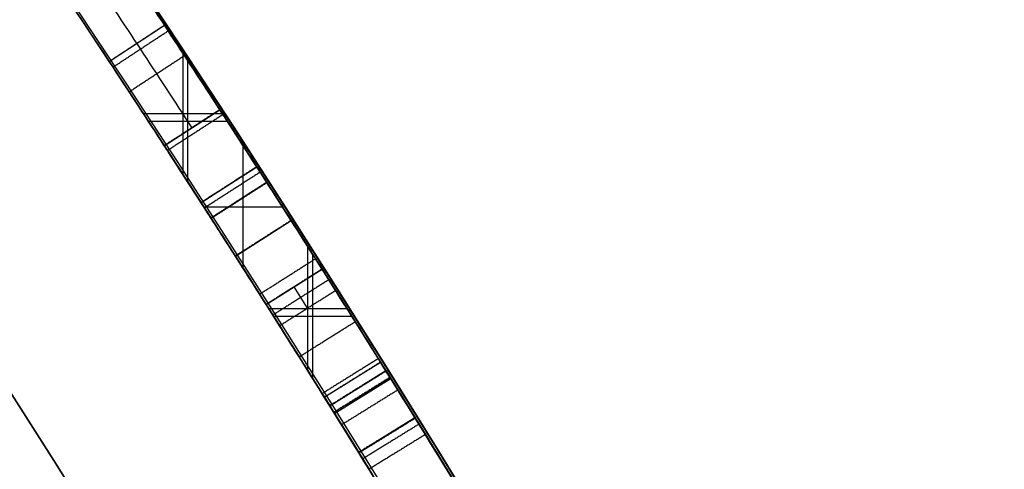
# Model space of a CAD drawing. Units: millimetres. Extents: x -68 to 67, y -67 to 68.
# Drawn here: x 20 to 22, y 13 to 13 of the extents above; entities that cross this region are included whole.
import ezdxf

# ---------------------------------------------------------------- set-up
doc = ezdxf.new("R2010")
doc.units = ezdxf.units.MM
doc.layers.add('Livello 01', color=7, linetype='Continuous', true_color=0x000000)

# ---------------------------------------------------------------- blocks, each defined once
blk = doc.blocks.new('10CI16160YY')
at = {"layer": 'Livello 01'}
for centre, radius in [((0, 0, -26), 29.95), ((0, 0, -35.5), 24), ((0, 0, -32.24999999999999), 24), ((0, 0, -36), 23.5), ((0, 0, -28.5), 22.9), ((0, 0, -26), 22.9), ((0, 0, -27.24999999999999), 22.9)]:
    blk.add_circle(centre, radius, dxfattribs=at)
at = {"layer": 'Livello 01', "extrusion": (0, 0, -1)}
blk.add_circle((0, 0), 29.95, dxfattribs=at)
at = {"layer": 'Livello 01'}
for centre, radius, start in [((0, 0, -13), 29.95, 202.9852029712911), ((0, 0, -29), 24, 180)]:
    blk.add_arc(centre, radius, start, 0, dxfattribs=at)
at = {"layer": 'Livello 01', "extrusion": (0, 0, -1)}
blk.add_arc((0, 0, 28.5), 23.5, 180, 0, dxfattribs=at)
blk = doc.blocks.new('10PT01360YY_oa_0')
at = {"layer": 'Livello 01', "extrusion": (0, 0, -1)}
for centre in [(0, 0, -0.199999999999999), (0, 0, -0.099999999999999)]:
    blk.add_circle(centre, 24, dxfattribs=at)
at = {"layer": 'Livello 01'}
blk.add_circle((1.23259516440783e-29, -1.23259516440783e-29), 24, dxfattribs=at)
blk = doc.blocks.new('10OR1116000')
at = {"layer": 'Livello 01', "color": 250, "true_color": 0x333333}
for centre, radius in [((0, 0, 0.89), 23.865), ((0, 0, 1.78), 22.975), ((0, 0), 22.975), ((0, 0, 0.89), 22.085)]:
    blk.add_circle(centre, radius, dxfattribs=at)
blk = doc.blocks.new('10PM04460YY_oa_1')
at = {"layer": 'Livello 01'}
for centre, radius in [((0, 0, -10.5), 26.25), ((0, 0, -8.99999999999999), 24)]:
    blk.add_circle(centre, radius, dxfattribs=at)
at = {"layer": 'Livello 01', "extrusion": (0, 0, -1)}
for centre, radius in [((0, 0, 8.99999999999999), 26.25), ((0, 0, 9.749999999999995), 26.25), ((0, 0, -1.5), 24), ((9.41469124882132e-16, 0, 3.749999999999995), 24), ((0, 0), 22.5), ((0, 0, 10.5), 22.5), ((0, 0, 5.250000000000001), 22.5)]:
    blk.add_circle(centre, radius, dxfattribs=at)
blk = doc.blocks.new('10PM06160YY_oa_2')
at = {"layer": 'Livello 01'}
for p, q in [((13.41662462094092, -20.38024003246185, 32.93924634599325), (13.47161078742022, -20.46376560636542, 32.93924634599325)), ((13.3375955076731, -20.55136360618676, 32.2369267583644), (13.3375955076731, -20.43204703581356, 32.2369267583644)), ((13.44411770418058, -20.42200281941365, 33.6415659336221), (13.44411770418058, -20.42200281941365, 32.2369267583644)), ((13.32604490805185, -20.55885519936811, 33.6415659336221), (13.32604490805185, -20.4395823614032, 33.6415659336221)), ((13.28956802510678, -20.46331795447796, 34.97919479960155), (13.3440334678326, -20.5471840116684, 34.97919479960155)), ((13.24588724145243, -20.4916195354766, 32.2369267583644), (13.42920432539746, -20.4916195354766, 32.2369267583644)), ((13.23434886947206, -20.4990733937196, 33.6415659336221), (13.41782359397003, -20.4990733937196, 33.6415659336221)), ((13.31680074646968, -20.50525098307316, 35.2240401604263), (13.31680074646968, -20.50525098307316, 34.7343494387768)), ((13.19680285040405, -20.64205402879197, 35.4096071707355), (13.19680285040405, -20.52326471416203, 35.4096071707355)), ((13.19680285040405, -20.64205402879196, 35.2240401604263), (13.19680285040405, -20.523264714162, 35.2240401604263)), ((13.20358022792599, -20.5189051648649, 32.3432411913541), (13.257693261647, -20.6029990384914, 32.3432411913541)), ((13.2306367447865, -20.56095210167815, 32.4495556243438), (13.2306367447865, -20.56095210167815, 32.2369267583644)), ((13.10421793408883, -20.58250403463835, 35.4096071707355), (13.28948936807185, -20.58250403463835, 35.4096071707355)), ((13.10421793408893, -20.5825040346383, 35.2240401604263), (13.28948936807194, -20.5825040346383, 35.2240401604263)), ((13.12272603057696, -20.57070882411243, 30.22146284083865), (13.1765076946367, -20.6550150078178, 30.22146284083865)), ((13.14961686260683, -20.61286191596511, 31.1918236655809), (13.14961686260683, -20.61286191596511, 29.2511020160964)), ((13.0315440664781, -20.74677949088581, 31.1918236655809), (13.0315440664781, -20.62859324441294, 31.1918236655809)), ((13.04309466609935, -20.7395197999175, 29.2511020160964), (13.04309466609935, -20.62129194621836, 29.2511020160964)), ((13.04957223297548, -20.61719342045261, 35.3168236655809), (13.1030540863893, -20.7016901147987, 35.3168236655809)), ((13.07631315968239, -20.65944176762565, 35.4096071707355), (13.07631315968239, -20.65944176762565, 35.2240401604263)), ((12.93775798561699, -20.6875425874028, 31.1918236655809), (13.12537929716298, -20.6875425874028, 31.1918236655809)), ((12.94929943420086, -20.6803202142376, 29.2511020160964), (13.13675590991151, -20.6803202142376, 29.2511020160964)), ((12.909681637562, -20.7050747406715, 29.3425968614572), (12.9625901688635, -20.7899316043628, 29.3425968614572)), ((12.88658043831948, -20.71946052885362, 30.850973150117), (12.9393942925749, -20.8043763506932, 30.850973150117)), ((12.93613590321275, -20.74750317251715, 29.43409170681799), (12.93613590321275, -20.74750317251715, 29.2511020160964)), ((12.91298736544719, -20.76191843977341, 31.1918236655809), (12.91298736544719, -20.76191843977341, 30.5101226346531))]:
    blk.add_line(p, q, dxfattribs=at)
at = {"layer": 'Livello 01', "extrusion": (0, 0, -1)}
for centre, radius in [((-3.30643715532044e-15, 0, -3.00000000000002), 28.5), ((-3.30643715532044e-15, 9.86076131526265e-29), 28.5), ((-3.30643715532044e-15, 0, -1.50000000000002), 28.5), ((0, 0, -12.375), 26.75), ((0, 0, -7.687500000000007), 26.75), ((0, 0, -100), 24.5), ((0, 0, -56.75), 24.5), ((0, 0, -12), 23.188)]:
    blk.add_circle(centre, radius, dxfattribs=at)
at = {"layer": 'Livello 01'}
for centre, radius in [((0, 0, 13.5), 24.5), ((0, 0, 3.00000000000002), 24.5), ((2.46519032881566e-29, 9.86076131526265e-29), 24.5), ((2.46519032881566e-29, 9.86076131526265e-29, 1.50000000000002), 24.5), ((0, 0, 56), 23.2), ((0, 0, 10), 23.188), ((0, 1.930489578785851e-16, 11), 23.188), ((0, 0, 6.500000000000012), 23.188)]:
    blk.add_circle(centre, radius, dxfattribs=at)
at = {"layer": 'Livello 01', "extrusion": (0, 0, -1)}
for centre, radius, start, end in [((0, 0, -100), 23.4, 0, 270), ((0, 0, -3.00000000000002), 26.75, 180, 0), ((0, -5.329070518200751e-15, -22.75), 24.40000000000001, 227.0286435763639, 312.9713564236361), ((0, -5.329070518200751e-15, -23.25), 24.40000000000001, 227.0286435763639, 312.9713564236361), ((0, -5.329070518200751e-15, -42.75), 24.40000000000001, 227.0286435763639, 312.9713564236361), ((0, -5.329070518200751e-15, -43.25), 24.40000000000001, 227.0286435763639, 312.9713564236361), ((0, 0, -23), 24.4, 227.0286435763639, 312.9713564236362), ((0, 0, -43), 24.4, 227.0286435763639, 312.9713564236362), ((-5.529777391755618e-14, 3.375077994860476e-14, -22.75), 24.50000000000002, 227.0286435763641, 312.9713564236362), ((-1.90681979026055e-15, 7.105427357601002e-15, -42.75), 24.49999999999997, 227.0286435763639, 312.9713564236362), ((-5.054516805103049e-10, -7.769358489895239e-10, -33.6415659336221), 24.3999999990731, 236.6424768855874, 237.3038640963319), ((-4.959019861416891e-10, -7.587459549540654e-10, -32.2369267583644), 24.39999999909355, 236.6424768855921, 237.2393810071058), ((4.395133146317676e-10, 6.969003152335063e-10, -35.4096071707355), 24.4000000008239, 236.9989484359478, 237.6683943164953), ((-4.01769284508191e-10, -6.289155862759799e-10, -35.2240401604263), 24.3999999992537, 236.9989484359088, 237.6683943164994), ((-7.237304089358076e-10, -1.105263436329551e-09, -32.2369267583644), 24.49999999867886, 236.6424768855918, 237.2393810071152), ((-8.183178579201922e-10, -1.274884198210202e-09, -35.2240401604263), 24.49999999848506, 236.9989484359031, 237.6683943165146), ((-5.297806637827307e-11, -9.117684385273606e-11, -31.1918236655809), 24.39999999989462, 237.4648685614802, 238.1202302847706), ((-6.102709448896348e-10, -9.645191312301904e-10, -29.2511020160964), 24.39999999885862, 237.4648685614805, 238.0563260757339), ((-5.911715561524034e-11, -9.799805411603302e-11, -29.2511020160964), 24.49999999988556, 237.4648685614839, 238.0563260757122)]:
    blk.add_arc(centre, radius, start, end, dxfattribs=at)
at = {"layer": 'Livello 01'}
for centre, radius, start, end in [((0, 0, 3.00000000000002), 23.188, 90, 0), ((3.30643715532043e-15, 0, 12), 23, 269.9999999999999, 90), ((1.90681979026055e-15, 7.105427357601002e-15, 23.25), 24.49999999999997, 227.0286435763638, 312.9713564236362), ((1.90681979026055e-15, 7.105427357601002e-15, 43.25), 24.49999999999997, 227.0286435763638, 312.9713564236362), ((-1.637090463191271e-10, 2.651177055668086e-10, 33.6415659336221), 24.50000000031151, 302.6961359036686, 303.3575231143797), ((8.183178579201922e-10, -1.274884198210202e-09, 35.4096071707355), 24.49999999848506, 302.3316056834854, 303.0010515640969), ((-2.683009370230138e-10, 4.122284735785797e-10, 31.1918236655809), 24.5000000004918, 301.8797697152456, 302.5351314385199)]:
    blk.add_arc(centre, radius, start, end, dxfattribs=at)
for points, degree, knots in [([(13.5257136173643, -20.3080050999857, 35.4096071707355), (13.5257136173643, -20.3080050999857, 35.5525854777864), (13.5266788793053, -20.3073781727087, 35.8409979226096), (13.5230591470265, -20.3097291499975, 36.1892343250306), (13.529002660681, -20.3058903159781, 36.493586750852), (13.3775690283795, -20.4062746279975, 36.6392968347524), (13.1951055300085, -20.5247320482919, 36.6528261237977), (13.0768290504455, -20.6000355465117, 36.6374178798876), (13.0174872340274, -20.6374665623456, 36.6248133563026)], 3, [-1.747292506187119, -1.747292506187119, -1.747292506187119, -1.747292506187119, -1.310469379640339, -0.8736462530935575, -0.6552346898201632, -0.4368231265467722, -0.2184115632733912, 0, 0, 0, 0]), ([(13.070837591544, -20.7220463433388, 36.6248133563026), (13.1303118643954, -20.6845317780089, 36.6373944524827), (13.2493613300488, -20.6087330915575, 36.6528543803553), (13.4313282427225, -20.4906039417808, 36.6392316918765), (13.5838837669424, -20.3894900548507, 36.4958138896974), (13.578758839791, -20.3927797937899, 36.1904324372715), (13.5820152444775, -20.3906727510092, 35.841825677054), (13.5811468698945, -20.391234629084, 35.5528381641109), (13.5811468698945, -20.391234629084, 35.4096071707355)], 3, [-1.749597017340829, -1.749597017340829, -1.749597017340829, -1.749597017340829, -1.530897390173228, -1.312197763005617, -1.093498135838016, -0.8747985086704146, -0.4373992543352073, 0, 0, 0, 0]), ([(13.0495721952559, -20.6171934443271, 36.4160507152496), (13.09310858966253, -20.58963725267903, 36.42119338973303), (13.18125218069817, -20.5334822762675, 36.44219251232593), (13.30701134490438, -20.45203485395863, 36.35687761654762), (13.28499669046066, -20.46627489304433, 36.18388506856041), (13.29221460536842, -20.46160603078187, 35.98215613644366), (13.28860564147859, -20.46394046614303, 35.72000346193595), (13.28956802694565, -20.46331795326945, 35.51332635375435), (13.2895680251068, -20.463317954478, 35.4096071707355)], 3, [-1.280265432159867, -1.280265432159867, -1.280265432159867, -1.280265432159867, -1.120232253139882, -0.9601990741198976, -0.800165895099913, -0.6401327160799284, -0.320066358039959, 0, 0, 0, 0]), ([(13.04957221613311, -20.61719343111293, 36.41605046771501), (13.09472580054048, -20.58861364587247, 36.4213844254033), (13.13868568354774, -20.56057801352186, 36.42645024655687), (13.2216502572043, -20.507325379404, 36.4189983709038), (13.2701688972808, -20.4759083363486, 36.3984507419283), (13.2941761036489, -20.4603295791167, 36.2880234614238), (13.2895680251068, -20.4633179544779, 36.2401607569415), (13.2895680251068, -20.4633179544779, 36.1363416211657), (13.2895680251068, -20.4633179544779, 36.0844320532778), (13.2895680251068, -20.4633179544779, 35.82510898592285), (13.2895680251068, -20.4633179544779, 35.61769548645579), (13.2895680251068, -20.4633179544779, 35.41028198698854)], 3, [-1.554176001089536e-08, -1.554176001089536e-08, -1.554176001089536e-08, -1.554176001089536e-08, 0.124999949832647, 0.124999949832647, 0.249999899665294, 0.249999899665294, 0.374999849497941, 0.374999849497941, 0.499999799330588, 0.499999799330588, 0.999458340076099, 0.999458340076099, 0.999458340076099, 0.999458340076099]), ([(13.3440334678326, -20.5471840116684, 36.18825118905359), (13.3168007464697, -20.50525098307315, 36.18825118905359), (13.2895680251068, -20.4633179544779, 36.18825118905359), (13.28956802461967, -20.46331795372782, 36.18825118905359), (13.28956802413255, -20.46331795297775, 36.18825118905359)], 2, [7.567844233906435e-19, 7.567844233906435e-19, 7.567844233906435e-19, 1, 1, 1.000000017887409, 1.000000017887409, 1.000000017887409]), ([(13.3440334678326, -20.5471840116684, 36.03252248538994), (13.3168007464697, -20.50525098307315, 36.03252248538994), (13.2895680251068, -20.4633179544779, 36.03252248538994), (13.28956802468916, -20.46331795383481, 36.03252248538995), (13.28956802427152, -20.46331795319173, 36.03252248538995)], 2, [1.009045887294835e-18, 1.009045887294835e-18, 1.009045887294835e-18, 1, 1, 1.000000015335975, 1.000000015335975, 1.000000015335975]), ([(13.33660763366345, -20.552004691166, 36.34323710167604), (13.30939006706415, -20.51006182444932, 36.34323710167604), (13.28217250046485, -20.46811895773265, 36.34323710167604), (13.28217249999894, -20.46811895701467, 36.34323710167604), (13.28217249953304, -20.4681189562967, 36.34323710167605)], 2, [5.045229594864516e-19, 5.045229594864516e-19, 5.045229594864516e-19, 1, 1, 1.000000017117853, 1.000000017117853, 1.000000017117853]), ([(12.66455223378897, -20.85591323144659, 32.28202985855948), (12.75654338925268, -20.80005248921276, 32.22429975045617), (12.86850322104188, -20.73104056074856, 32.18740511885451), (13.0719134555723, -20.6033855589357, 32.2396639226236), (13.1471428666328, -20.5552216847221, 32.3456630806366), (13.2035802176666, -20.5189051714667, 32.4495556054577), (13.20358022108642, -20.5189051692661, 32.44955561175306), (13.20358022450623, -20.5189051670655, 32.44955561804841), (13.20358022792605, -20.51890516486491, 32.44955562434377)], 3, [-2.13972233403803e-08, -2.13972233403803e-08, -2.13972233403803e-08, -2.13972233403803e-08, 0.499999986241519, 0.499999986241519, 0.999999972483038, 0.999999972483038, 0.999999972483038, 1.000000002780497, 1.000000002780497, 1.000000002780497, 1.000000002780497]), ([(12.6645523228087, -20.8559131773903, 32.2820300527156), (12.75857796509498, -20.79881701368057, 32.22302307243046), (12.9869441412537, -20.65778700525904, 32.14295836500835), (13.14665203466555, -20.55553752721455, 32.34475956680521), (13.203580227926, -20.5189051648649, 32.4495556243438)], 3, [0, 0, 0, 0, 0.4033009455132781, 0.8066020003107566, 0.8066020003107566, 0.8066020003107566, 0.8066020003107566]), ([(13.1804790286834, -20.5337520335285, 33.6415659336221), (13.1804790286834, -20.5337520335285, 33.5122021481102), (13.184483035671, -20.5311787040395, 33.2538690284254), (13.18513096971679, -20.5307730522916, 32.9291216738962), (13.16951007756489, -20.5407808064155, 32.6738721252796), (13.05217064496835, -20.61602383230116, 32.4239508474406), (12.85028662659304, -20.74233669982868, 32.44144258945246), (12.7479733215673, -20.8050276662303, 32.4998133114015)], 3, [-1.626798440039474, -1.626798440039474, -1.626798440039474, -1.626798440039474, -1.220098803958868, -0.8133991678782614, -0.6100493498379589, -0.4066995317976533, 0, 0, 0, 0]), ([(13.23418505481125, -20.61810723454045, 36.4227243084987), (13.20717651388305, -20.57602946467405, 36.4227243084987), (13.18016797295485, -20.53395169480765, 36.4227243084987), (13.18016797264092, -20.53395169431857, 36.4227243084987), (13.18016797232699, -20.53395169382948, 36.4227243084987)], 2, [2.522614955822598e-19, 2.522614955822598e-19, 2.522614955822598e-19, 1, 1, 1.000000011623365, 1.000000011623365, 1.000000011623365]), ([(13.3440334678326, -20.5471840116684, 35.4096071707355), (13.34403346968311, -20.54718401045217, 35.51368592831429), (13.34308605742961, -20.54779651710973, 35.72104289086627), (13.34663887188527, -20.54549960498174, 35.98424185708334), (13.33953325592763, -20.55009342072423, 36.18639522770005), (13.36121818186412, -20.53607397162332, 36.36082597520711), (13.23259114420519, -20.61935757640171, 36.44135305195731), (13.14621362079618, -20.67437245521718, 36.42112806625758), (13.1030540485151, -20.7016901387711, 36.4160507152496)], 3, [-1.282157519301841, -1.282157519301841, -1.282157519301841, -1.282157519301841, -0.9616181394763821, -0.6410787596509218, -0.4808090697381915, -0.3205393798254603, -0.1602696899127302, 0, 0, 0, 0]), ([(13.257693261647, -20.6029990384914, 32.4495556243438), (13.20042533928398, -20.63985001096913, 32.34456446922004), (13.03979309539083, -20.74268543887399, 32.1429416395063), (12.81085500021574, -20.88406548678124, 32.22303070934142), (12.716456225771, -20.941388231396, 32.2820300527156)], 3, [0, 0, 0, 0, 0.4043186164895938, 0.8086371233316115, 0.8086371233316115, 0.8086371233316115, 0.8086371233316115]), ([(12.8002191138688, -20.8902941730591, 32.4998133114014), (12.90247080336753, -20.82764096066873, 32.44171584572591), (13.10348375015801, -20.70189675116642, 32.42328140138494), (13.22302097974036, -20.62526305750598, 32.67103207853481), (13.23932037966395, -20.61481693041268, 32.92778072903211), (13.23847523110473, -20.61535059309618, 33.25283825639711), (13.23449738535832, -20.61790675497738, 33.51189844095131), (13.2344973853583, -20.6179067549774, 33.6415659336221)], 3, [-1.627934158300985, -1.627934158300985, -1.627934158300985, -1.627934158300985, -1.220950697360746, -1.017458914467286, -0.813967131573821, -0.4069835657868919, 0, 0, 0, 0]), ([(11.6108808801457, -21.4603691763927, 35.9869267583644), (11.6018766596774, -21.4652408042019, 35.79706317513), (11.6691217028272, -21.4297671671287, 35.3902764466116), (12.158959990893, -21.1579120053595, 35.1352214186935), (12.6735356423254, -20.8523308382545, 35.2457757763766), (12.9388402462317, -20.6866723875583, 35.7586891836794), (12.8801580907765, -20.7242278742763, 36.3691470472269), (12.5141717953947, -20.9480574015962, 36.6492854931718), (12.1871445554883, -21.1390784761237, 36.6675071801162), (11.8555738756262, -21.3275850100934, 36.6145619732805), (11.6661431090183, -21.430450070133, 36.3891018039191), (11.6172978799353, -21.4568960935372, 36.2059989233129)], 3, [-4.823166346704475, -4.823166346704475, -4.823166346704475, -4.823166346704475, -4.220270553366416, -3.617374760028361, -3.014478966690299, -2.411583173352237, -1.808687380014175, -1.205791586676124, -0.9043436900070878, -0.602895793338062, 0, 0, 0, 0]), ([(12.14862615939657, -21.16059740270167, 29.94048201321171), (12.14754236963597, -21.16120731981787, 30.07755688013813), (12.18660614688051, -21.1392183623926, 30.35097753287271), (12.5229255623593, -20.942892654898, 30.5556610104574), (12.8699460269942, -20.7303661270368, 30.3778288807771), (12.91496637281207, -20.70179132392533, 30.10029837153478), (12.91480556232856, -20.70187875018067, 29.9627293846384), (12.914800694401, -20.70188166848123, 29.96115356249096)], 3, [-3.439942473896966, -3.439942473896966, -3.439942473896966, -3.439942473896966, -3.00994966465988, -2.579956855422754, -2.149964046185628, -1.719971236948503, -1.714987715917149, -1.714987715917149, -1.714987715917149, -1.714987715917149]), ([(12.914800694401, -20.70188166848123, 29.96115356249097), (12.91438554326326, -20.70213054971131, 29.82676282850871), (12.8692820111575, -20.7306750880747, 29.56086606383138), (12.5444922430116, -20.9299508860174, 29.3365281549773), (12.1931088854441, -21.1355588596954, 29.5285283313141), (12.14970994915717, -21.15998748558547, 29.80340714628523), (12.14862615939657, -21.16059740270167, 29.94048201321171)], 3, [-5.154930189814116, -5.154930189814116, -5.154930189814116, -5.154930189814116, -4.729920901608343, -4.299928092371217, -3.869935283134091, -3.439942473896966, -3.439942473896966, -3.439942473896966, -3.439942473896966]), ([(12.96774460925668, -20.78671646380618, 29.9611535624881), (12.94127992332522, -20.74429475214104, 29.9611535624881), (12.91481523739375, -20.7018730404759, 29.9611535624881), (12.91481513756301, -20.70187288045168, 29.9611535624881), (12.91481503773227, -20.70187272042746, 29.9611535624881)], 2, [3.755596599888666e-06, 3.755596599888666e-06, 3.755596599888666e-06, 1, 1, 1.000003772210396, 1.000003772210396, 1.000003772210396]), ([(12.8865804383195, -20.7194605288536, 30.5101226346531), (12.7275446517913, -20.8183736956715, 30.716171115348), (12.301662103875, -21.0750009167884, 30.747150119765), (11.9462308293741, -21.2756752587932, 30.3464241241649), (11.8808855709451, -21.3120250569233, 29.9260980223478), (11.9596709896089, -21.2682215836362, 29.5068733103563), (12.3464128719864, -21.0490386502039, 29.133176890123), (12.7585272960702, -20.7993199656338, 29.2216083608905), (12.909681637562, -20.7050747406715, 29.434091706818)], 3, [0, 0, 0, 0, 0.888073582422912, 1.332110373634364, 1.776147164845822, 2.22018395605728, 2.664220747268738, 3.552294329691643, 3.552294329691643, 3.552294329691643, 3.552294329691643]), ([(12.8865804383195, -20.7194605288536, 30.5101226346531), (12.7221296727021, -20.8217415711771, 30.7231868206724), (12.446880330611, -20.9880383902834, 30.7337788548551), (12.1221693444858, -21.1761341312041, 30.5482247832624), (12.0344160019959, -21.225852816329, 30.4510228698168), (11.9242700976738, -21.2879256605071, 30.1999611040972), (11.90270691431, -21.299896116589, 30.0608584921977), (11.9071459805198, -21.2974148915787, 29.7892914313887), (11.9369778136887, -21.2808142926779, 29.6469440388125), (12.0537614556992, -21.2148846580188, 29.411150424121), (12.1534189384929, -21.1582302418754, 29.317090399105), (12.3741579323966, -21.0298957279116, 29.2175952309754), (12.5040649362329, -20.9529124216602, 29.2086769311026), (12.72183281675998, -20.82141082307405, 29.25016957451728), (12.83632029916414, -20.75081577447917, 29.33096490526225), (12.90968163756202, -20.70507474067158, 29.43409170681801)], 3, [0, 0, 0, 0, 0.249999998610602, 0.249999998610602, 0.374999997915903, 0.374999997915903, 0.499999997221204, 0.499999997221204, 0.624999996526505, 0.624999996526505, 0.749999995831806, 0.749999995831806, 0.874999995137107, 0.874999995137107, 1.000000000322274, 1.000000000322274, 1.000000000322274, 1.000000000322274]), ([(12.5251511288208, -20.9399280968706, 30.49192175951368), (12.52566502504493, -20.93962071937462, 30.49193693413183), (12.526179018721, -20.93931325401644, 30.49195090893546), (12.5841859943439, -20.9046107666116, 30.4933922329698), (12.6405329966436, -20.8705665353457, 30.4823028975702), (12.7433330781426, -20.8079572280665, 30.4291660482087), (12.7922659620239, -20.7778589947995, 30.3839253254334), (12.8415703706648, -20.7473960686153, 30.3117744800622), (12.8557345131563, -20.7386182365293, 30.2849468140506), (12.8795386023937, -20.7238433120576, 30.225736713585), (12.8904762668226, -20.7170382297418, 30.1871748112354), (12.89674219476501, -20.71313691372437, 30.15733767723522), (12.89692079201016, -20.71302571238463, 30.15647870556538), (12.8970980583292, -20.71291533734336, 30.15561756769169)], 3, [0.7494411397771501, 0.7494411397771501, 0.7494411397771501, 0.7494411397771501, 0.75, 0.75, 0.8125, 0.8125, 0.875, 0.875, 0.90625, 0.90625, 0.9375, 0.9375, 0.9384238837668942, 0.9384238837668942, 0.9384238837668942, 0.9384238837668942]), ([(12.9488586237888, -20.79848899653292, 29.7670870364638), (12.94885816970095, -20.79848826717589, 29.7670870364638), (12.9488577156131, -20.79848753781885, 29.7670870364638), (12.92243191173158, -20.75604234575806, 29.7670870364638), (12.89600610785006, -20.71359715369727, 29.7670870364638)], 2, [-1.718321813228617e-05, -1.718321813228617e-05, -1.718321813228617e-05, 0, 0, 0.9999834878362619, 0.9999834878362619, 0.9999834878362619]), ([(12.94941693061525, -20.79813914628375, 30.15819446045583), (12.92298959858831, -20.75569404379718, 30.15819446045583), (12.89656226656137, -20.7132489413106, 30.15819446045583), (12.89656222858675, -20.71324888031933, 30.15819446045583), (12.89656219061214, -20.71324881932807, 30.15819446045583)], 2, [1.879370533570674e-06, 1.879370533570674e-06, 1.879370533570674e-06, 1, 1, 1.000001436942006, 1.000001436942006, 1.000001436942006]), ([(12.92036943291096, -20.81618945329622, 30.2553417638178), (12.89400299534298, -20.77371011379483, 30.2553417638178), (12.867636557775, -20.73123077429345, 30.2553417638178), (12.86763489122734, -20.731228089295, 30.2553417638178), (12.86763322467968, -20.73122540429656, 30.2553417638178)], 2, [6.333910594519441e-05, 6.333910594519441e-05, 6.333910594519441e-05, 1, 1, 1.000063203157402, 1.000063203157402, 1.000063203157402]), ([(12.87769058947858, -20.84261096049526, 30.3358247618526), (12.85141307863154, -20.80008066891931, 30.3358247618526), (12.8251355677845, -20.75755037734336, 30.3358247618526), (12.82513205510421, -20.75754469205156, 30.3358247618526), (12.82512854242391, -20.75753900675975, 30.3358247618526)], 2, [0.0001333533215146634, 0.0001333533215146634, 0.0001333533215146634, 1, 1, 1.000133658468915, 1.000133658468915, 1.000133658468915]), ([(12.87856104686064, -20.84211072180149, 29.58917454432807), (12.87855614444405, -20.8421027879408, 29.58917454432807), (12.87855124202747, -20.8420948540801, 29.58917454432807), (12.85227338005951, -20.79956788956324, 29.58917454432807), (12.82599551809155, -20.75704092504637, 29.58917454432807)], 2, [-0.000186525959464085, -0.000186525959464085, -0.000186525959464085, 0, 0, 0.9998137307770881, 0.9998137307770881, 0.9998137307770881]), ([(11.6649097564924, -21.5448341922812, 36.2059989233129), (11.7140422425794, -21.5182326407816, 36.3894268713708), (11.9044557708606, -21.4148269041951, 36.6145652121406), (12.2367013458289, -21.2259351712852, 36.6674478099361), (12.5642858429644, -21.0346077199348, 36.6494894508261), (12.9323466512839, -20.809541441035, 36.3708879401559), (12.9922021967986, -20.771247640542, 35.7586098041783), (12.7248992065347, -20.9381385612349, 35.2454899710304), (12.2095565748805, -21.2441736733803, 35.1355365461922), (11.7177246415749, -21.5171760742989, 35.3889476003479), (11.6494043940793, -21.5532244321552, 35.7966234260405), (11.6584664575233, -21.5483215090829, 35.9869267583644)], 3, [-4.833783457350283, -4.833783457350283, -4.833783457350283, -4.833783457350283, -4.229560525181498, -3.9274490590971, -3.625337593012713, -3.021114660843927, -2.416891728675142, -1.812668796506356, -1.208445864337571, -0.6042229321687854, 0, 0, 0, 0]), ([(12.9625901688635, -20.7899316043628, 29.434091706818), (12.8106839745359, -20.8846456120206, 29.2214230459386), (12.3980044305362, -21.1347208397156, 29.1333077231984), (12.0090662052194, -21.3551767549947, 29.5058234699081), (11.9294015653439, -21.3994663257593, 29.926061015171), (11.9955168555222, -21.3626918129254, 30.3475182061988), (12.3532234194965, -21.1607039872862, 30.7472224782173), (12.779619303432, -20.9037492685717, 30.7162839109664), (12.9393942925749, -20.8043763506932, 30.5101226346531)], 3, [0, 0, 0, 0, 0.8899261677416432, 1.334889251612454, 1.779852335483276, 2.224815419354098, 2.669778503224915, 3.559704670966552, 3.559704670966552, 3.559704670966552, 3.559704670966552]), ([(12.9393942925749, -20.8043763506932, 30.5101226346531), (12.7742511775526, -20.9070880034703, 30.7232105250044), (12.4978921352447, -21.0740549410632, 30.7337788548551), (12.1718503663894, -21.2629215661681, 30.5482247832624), (12.0837373790533, -21.3128440163959, 30.4510228698168), (11.9731400570905, -21.3751712574764, 30.1999611040972), (11.9514885000244, -21.3871907728045, 30.0608584921977), (11.9559457591285, -21.3846993788393, 29.7892914313887), (11.9858998539088, -21.3680307446971, 29.6469440388125), (12.1031621174029, -21.3018309066172, 29.411150424121), (12.2032280325031, -21.2449443002437, 29.317090399105), (12.4248716944146, -21.1160838251571, 29.2175952309754), (12.5553111040044, -21.0387850135523, 29.2086769311026), (12.77397147584623, -20.90674447398758, 29.2501695745175), (12.88894456852584, -20.8358498764172, 29.33098786425581), (12.96259016886345, -20.78993160436281, 29.43409170681804)], 3, [0, 0, 0, 0, 0.249999998610602, 0.249999998610602, 0.374999997915903, 0.374999997915903, 0.499999997221204, 0.499999997221204, 0.624999996526505, 0.624999996526505, 0.749999995831806, 0.749999995831806, 0.874999995137107, 0.874999995137107, 1.00000000032359, 1.00000000032359, 1.00000000032359, 1.00000000032359]), ([(12.96773040020715, -20.78672532808861, 29.96115356249094), (12.96773524490316, -20.78672242345912, 29.9627359841869), (12.96788849324695, -20.78663962709417, 30.10055493731683), (12.9221695633643, -20.8156505815755, 30.3785586021169), (12.574290846231, -21.028693561927, 30.5552840345618), (12.2370340030846, -21.2255765598685, 30.3517596426462), (12.1973212261292, -21.24793725167297, 30.07780814535307), (12.19841561086955, -21.2473211625488, 29.94048201321161)], 3, [-5.173005713062564, -5.173005713062564, -5.173005713062564, -5.173005713062564, -5.168002431502884, -4.737335562210974, -4.306668692919054, -3.876001823627143, -3.445334954335223, -3.445334954335223, -3.445334954335223, -3.445334954335223]), ([(12.19841561086955, -21.2473211625488, 29.94048201321161), (12.19950999560991, -21.24670507342463, 29.80315588107027), (12.24360031152673, -21.22188002512349, 29.52780284979799), (12.5958696676456, -21.0157445992953, 29.3368912392249), (12.92157091361362, -20.81591912682967, 29.56013811209004), (12.96731822858364, -20.78697244490476, 29.82652606084586), (12.96773040020715, -20.78672532808861, 29.96115356249095)], 3, [-3.445334954335223, -3.445334954335223, -3.445334954335223, -3.445334954335223, -3.014668085043405, -2.584001215751489, -2.15333434645957, -1.727670758727341, -1.727670758727341, -1.727670758727341, -1.727670758727341]), ([(12.95437599659022, -20.7950513159756, 29.79464036140459), (12.95272786655823, -20.79607780850872, 29.78566713529758), (12.9508941880069, -20.79721965758375, 29.77650924715994), (12.9340615811533, -20.8076994114954, 29.6986292970939), (12.9125622075905, -20.8210791180967, 29.6423224920292), (12.81093273694893, -20.88387704481764, 29.48350907108879), (12.70189875019061, -20.95061400600321, 29.41104296337371), (12.59145516802125, -21.01678509440715, 29.40605330615261)], 3, [0.05389778535006652, 0.05389778535006652, 0.05389778535006652, 0.05389778535006652, 0.0625, 0.0625, 0.125, 0.125, 0.2492586470994416, 0.2492586470994416, 0.2492586470994416, 0.2492586470994416])]:
    blk.add_open_spline(points, degree=degree, knots=knots, dxfattribs=at)
for points, degree in [([(13.2895680251068, -20.463317954478, 34.7343494387768), (13.36881413479203, -20.41185286129375, 34.78191899187772), (13.44752933221121, -20.36007807540372, 34.82916985098421), (13.5257136173643, -20.3080050999857, 34.8761020160964)], 3), ([(13.3168007464697, -20.50525098307315, 34.7343494387768), (13.3962092449546, -20.453680429132, 34.78191899141675), (13.4750857406077, -20.40179954959015, 34.82916984848645), (13.55343023345455, -20.3496198713116, 34.8761020100012)], 3), ([(13.5811468698945, -20.391234629084, 34.8761020160964), (13.5026421573432, -20.4435210183357, 34.8291698509842), (13.4236043566559, -20.4955079959711, 34.7819189918777), (13.3440334678326, -20.5471840116684, 34.7343494387768)], 3), ([(13.46298998183686, -20.46943821251685, 34.80546474606193), (13.43551449207639, -20.4276638488189, 34.80546474606096), (13.40803900231592, -20.38588948512095, 34.80546474605998)], 2), ([(13.4716107874202, -20.4637656063654, 32.2369267583644), (13.4441177041806, -20.4220028194136, 32.2369267583644), (13.416624620941, -20.3802400324618, 32.2369267583644)], 2), ([(13.4716107874203, -20.4637656063654, 33.6415659336221), (13.44411770418065, -20.4220028194136, 33.6415659336221), (13.416624620941, -20.3802400324618, 33.6415659336221)], 2), ([(13.416624620941, -20.3802400324618, 33.6415659336221), (13.416624620941, -20.3802400324618, 32.93924634599325), (13.416624620941, -20.3802400324618, 32.2369267583644)], 2), ([(13.36138835240174, -20.41649581334424, 36.62215596689715), (13.36138835240174, -20.41649581334424, 35.69980871928441), (13.36138835240174, -20.41649581334424, 34.77746147167167)], 2), ([(13.4255733854967, -20.49399861595205, 36.61796127728), (13.39817425613855, -20.4521741289807, 36.61796127728), (13.3707751267804, -20.41034964200935, 36.61796127728)], 2), ([(13.2895680251068, -20.463317954478, 35.4096071707355), (13.3168007464697, -20.5052509830732, 35.4096071707355), (13.3440334678326, -20.5471840116684, 35.4096071707355)], 2), ([(13.3440334678326, -20.5471840116684, 35.2240401604263), (13.3168007464697, -20.50525098307315, 35.2240401604263), (13.2895680251068, -20.4633179544779, 35.2240401604263)], 2), ([(13.2895680251068, -20.463317954478, 34.7343494387768), (13.3168007464697, -20.5052509830732, 34.7343494387768), (13.3440334678326, -20.5471840116684, 34.7343494387768)], 2), ([(13.2895680251068, -20.4633179544779, 35.2240401604263), (13.2895680251068, -20.46331795447795, 34.97919479960155), (13.2895680251068, -20.463317954478, 34.7343494387768)], 2), ([(13.3440334678326, -20.5471840116684, 35.4096076707355), (13.31680074646972, -20.50525098307318, 35.4096076707355), (13.28956802510684, -20.46331795447797, 35.4096076707355)], 2), ([(13.4716107874203, -20.4637656063654, 33.6415659336221), (13.47161078742025, -20.4637656063654, 32.93924634599325), (13.4716107874202, -20.4637656063654, 32.2369267583644)], 2), ([(13.24959641972645, -20.6082069747557, 36.64671805754635), (13.22255642703313, -20.5661494095011, 36.64671805754635), (13.1955164343398, -20.5240918442465, 36.64671805754635)], 2), ([(13.25769325134548, -20.60299904512026, 32.4495556054577), (13.23063673450603, -20.56095210829346, 32.4495556054577), (13.20358021766658, -20.51890517146667, 32.4495556054577)], 2), ([(13.203580227926, -20.5189051648649, 32.4495556243438), (13.2306367447865, -20.56095210167815, 32.4495556243438), (13.257693261647, -20.6029990384914, 32.4495556243438)], 2), ([(13.203580227926, -20.5189051648649, 32.2369267583644), (13.2306367447865, -20.56095210167815, 32.2369267583644), (13.257693261647, -20.6029990384914, 32.2369267583644)], 2), ([(13.203580227926, -20.5189051648649, 32.4495556243438), (13.203580227926, -20.5189051648649, 32.3432411913541), (13.203580227926, -20.5189051648649, 32.2369267583644)], 2), ([(13.23364422211948, -20.61845436986877, 32.85879593296053), (13.20663678493151, -20.57637589156293, 32.85879593296053), (13.17962934774355, -20.53429741325709, 32.85879593296053)], 2), ([(13.1804790286834, -20.5337520335285, 33.6415659336221), (13.20748820702085, -20.57582939425295, 33.6415659336221), (13.2344973853583, -20.6179067549774, 33.6415659336221)], 2), ([(13.3440334678326, -20.5471840116684, 34.7343494387768), (13.3440334678326, -20.5471840116684, 34.97919479960155), (13.3440334678326, -20.5471840116684, 35.2240401604263)], 2), ([(13.1765076946367, -20.6550150078178, 29.2511020160964), (13.14961686260685, -20.6128619159651, 29.2511020160964), (13.122726030577, -20.5707088241124, 29.2511020160964)], 2), ([(13.1765076946367, -20.6550150078178, 31.1918236655809), (13.14961686260685, -20.6128619159651, 31.1918236655809), (13.122726030577, -20.5707088241124, 31.1918236655809)], 2), ([(13.122726030577, -20.5707088241124, 31.1918236655809), (13.122726030577, -20.5707088241124, 30.22146284083865), (13.122726030577, -20.5707088241124, 29.2511020160964)], 2), ([(13.11848129938634, -20.69191746546583, 32.50568479281915), (13.09170888857128, -20.64968906247511, 32.50568479281915), (13.06493647775622, -20.60746065948438, 32.50568479281915)], 2), ([(13.257693261647, -20.6029990384914, 32.2369267583644), (13.257693261647, -20.6029990384914, 32.3432411913541), (13.257693261647, -20.6029990384914, 32.4495556243438)], 2), ([(13.0174872340274, -20.6374665623456, 36.6248133563026), (13.0281874746127, -20.6307171755059, 36.5552258092849), (13.0388824660015, -20.6239594667748, 36.4856382622672), (13.0495721952559, -20.6171934443271, 36.4160507152496)], 3), ([(13.08694977793335, -20.71187450497501, 36.52043203577611), (13.06024171716205, -20.66960537333218, 36.52043203577611), (13.03353365639076, -20.62733624168935, 36.52043203577611)], 2), ([(13.04275714440764, -20.62150542690818, 32.48833627752934), (13.04275714440764, -20.62150542690818, 32.36932154600081), (13.04275714440764, -20.62150542690818, 32.25030681447228)], 2), ([(13.1030540485151, -20.7016901387711, 36.4160507152496), (13.0763131218855, -20.6594417915491, 36.4160507152496), (13.0495721952559, -20.6171934443271, 36.4160507152496)], 2), ([(13.0495722329755, -20.6171934204526, 35.4096071707355), (13.0763131596824, -20.65944176762565, 35.4096071707355), (13.1030540863893, -20.7016901147987, 35.4096071707355)], 2), ([(13.0495722329755, -20.6171934204526, 35.2240401604263), (13.0763131596824, -20.65944176762565, 35.2240401604263), (13.1030540863893, -20.7016901147987, 35.2240401604263)], 2), ([(13.0495722329755, -20.6171934204526, 35.4096071707355), (13.0495722329755, -20.6171934204526, 35.3168236655809), (13.0495722329755, -20.6171934204526, 35.2240401604263)], 2), ([(13.0174872340274, -20.6374665623456, 36.6248133563026), (13.0441624127857, -20.6797564528422, 36.6248133563026), (13.070837591544, -20.7220463433388, 36.6248133563026)], 2), ([(13.1765076946367, -20.6550150078178, 31.1918236655809), (13.1765076946367, -20.6550150078178, 30.22146284083865), (13.1765076946367, -20.6550150078178, 29.2511020160964)], 2), ([(13.02336493204264, -20.75191475133893, 32.21353452129814), (12.99678663626296, -20.70956390490765, 32.21353452129814), (12.97020834048329, -20.66721305847638, 32.21353452129814)], 2), ([(13.04416241278571, -20.67975645284222, 36.62481335630262), (13.05488458009349, -20.67299323529183, 36.5552258092849), (13.06560148744824, -20.66622167879687, 36.48563826226732), (13.07631312188552, -20.65944179154908, 36.4160507152496)], 3), ([(12.91481523739375, -20.7018730404759, 29.9611535624881), (12.91481522851561, -20.70187304601452, 29.89941862933543), (12.91174395316711, -20.70379411936366, 29.85019697691563), (12.90129008713722, -20.71030491099987, 29.79349188431898)], 3), ([(12.91480019779288, -20.70188243157795, 29.96727052530158), (12.91481022456618, -20.70187617078705, 29.96523422547298), (12.91481523768736, -20.70187304029273, 29.9631951835253), (12.91481523739375, -20.7018730404759, 29.9611535624881)], 3), ([(13.1030540485151, -20.7016901387711, 36.4160507152496), (13.092320508895, -20.7084838908189, 36.4856382622673), (13.0815816855742, -20.7152692950777, 36.5552258092849), (13.070837591544, -20.7220463433388, 36.6248133563026)], 3), ([(13.1030540863893, -20.7016901147987, 35.2240401604263), (13.1030540863893, -20.7016901147987, 35.3168236655809), (13.1030540863893, -20.7016901147987, 35.4096071707355)], 2), ([(12.909681637562, -20.7050747406715, 29.434091706818), (12.93613590321275, -20.74750317251715, 29.434091706818), (12.9625901688635, -20.7899316043628, 29.434091706818)], 2), ([(12.909681637562, -20.7050747406715, 29.2511020160964), (12.93613590321275, -20.74750317251715, 29.2511020160964), (12.9625901688635, -20.7899316043628, 29.2511020160964)], 2), ([(12.909681637562, -20.7050747406715, 29.434091706818), (12.909681637562, -20.7050747406715, 29.3425968614572), (12.909681637562, -20.7050747406715, 29.2511020160964)], 2), ([(12.93732953909487, -20.80566039319263, 35.77268495560676), (12.91092682574977, -20.76319986177793, 35.77268495560676), (12.88452411240467, -20.72073933036323, 35.77268495560676)], 2), ([(12.9393942925749, -20.8043763506932, 31.1918236655809), (12.9129873654472, -20.7619184397734, 31.1918236655809), (12.8865804383195, -20.7194605288536, 31.1918236655809)], 2), ([(12.8865804383195, -20.7194605288536, 30.5101226346531), (12.9129873654472, -20.7619184397734, 30.5101226346531), (12.9393942925749, -20.8043763506932, 30.5101226346531)], 2), ([(12.8865804383195, -20.7194605288536, 31.1918236655809), (12.8865804383195, -20.7194605288536, 30.850973150117), (12.8865804383195, -20.7194605288536, 30.5101226346531)], 2), ([(12.86869520609577, -20.84818178385363, 36.32459258355853), (12.84243256281803, -20.80563447409067, 36.32459258355853), (12.8161699195403, -20.7630871643277, 36.32459258355853)], 2), ([(12.8530675477392, -20.8578199870757, 35.50759304952815), (12.82683679764177, -20.81525300751023, 35.50759304952815), (12.80060604754435, -20.77268602794475, 35.50759304952815)], 2), ([(12.95012391366141, -20.79769917059999, 30.15479783799306), (12.96152780558778, -20.79059842843743, 30.09927304819572), (12.96739343942979, -20.78693617972492, 30.03480018917185), (12.96772949058454, -20.78672634704185, 29.96731410066581)], 3), ([(12.9625901688635, -20.7899316043628, 29.2511020160964), (12.9625901688635, -20.7899316043628, 29.3425968614572), (12.9625901688635, -20.7899316043628, 29.434091706818)], 2), ([(12.9393942925749, -20.8043763506932, 30.5101226346531), (12.9393942925749, -20.8043763506932, 30.850973150117), (12.9393942925749, -20.8043763506932, 31.1918236655809)], 2)]:
    blk.add_open_spline(points, degree=degree, dxfattribs=at)
for points, weights in [([(13.52497186168998, -20.30849911097554, 35.69358778128726), (13.40837478364957, -20.38614996006263, 35.69358778128726), (13.29089378858482, -20.46245689795234, 35.69358778128726)], [0.9995398643121468, 0.9995168139143458, 0.9995267098260048]), ([(13.41662462094101, -20.38024003246182, 32.89226214931523), (13.29918942104763, -20.45754942586175, 32.89226214931522), (13.18087110314552, -20.53350035825025, 32.89226214931522)], [0.9997466533898397, 0.9996941277345518, 0.9996747959901593]), ([(13.12272603057701, -20.57070882411242, 30.16250027785195), (13.00961337732962, -20.6428670745572, 30.16250027785195), (12.89571403138194, -20.71377704864129, 30.16250027785195)], [0.999528824416912, 0.9994473691908173, 0.9993961373979998]), ([(12.9001345129091, -20.71102434813043, 35.90136429940485), (12.2662959678639, -21.10581904071104, 35.90136429940485), (11.60950169859381, -21.46111530909677, 35.90136429940484)], [0.9997011582678405, 0.9992449341650483, 0.9997243839229331]), ([(12.9675907799619, -20.78681287170901, 29.94608763689335), (12.58720043295039, -21.02411458732729, 29.94608763689335), (12.19838262214424, -21.24734010185203, 29.94608763689335)], [0.9998194643161633, 0.99965690086288, 0.9998290698520012])]:
    blk.add_rational_spline(points, weights, degree=2, dxfattribs=at)
blk = doc.blocks.new('3300B120-00')
at = {"layer": 'Livello 01'}
for name, p, rotation in [('10PT01360YY_oa_0', (-6.12539183511854e-14, 1.04505172216435e-13, -4.94999999999987), 180), ('10PM06160YY_oa_2', (1.92411525486022e-13, -3.94899784494612e-14, -48), 90.00000000000001), ('10OR1116000', (1.91154953715549e-13, -3.90468980397986e-14, -48.0000000000001), 360)]:
    blk.add_blockref(name, p, dxfattribs=dict(at, rotation=rotation))
at = {"layer": 'Livello 01', "extrusion": (4.49318105186454e-16, -2.24160456214361e-15, -1), "rotation": 179.9999999999999}
blk.add_blockref('10CI16160YY', (-1.612297762944874e-13, 1.33784681389819e-13, 74), dxfattribs=at)
at = {"layer": 'Livello 01', "extrusion": (-1.3498468389881e-16, -1.75575500972423e-16, -1), "rotation": 269.9999999999999}
blk.add_blockref('10PM04460YY_oa_1', (-8.019671220731007e-14, -9.768643103928539e-14, -43), dxfattribs=at)

msp = doc.modelspace()

# ---------------------------------------------------------------- block references
at = {"layer": 'Livello 01'}
msp.add_blockref('3300B120-00', (0, 0), dxfattribs=at)

doc.saveas('drawing.dxf')
